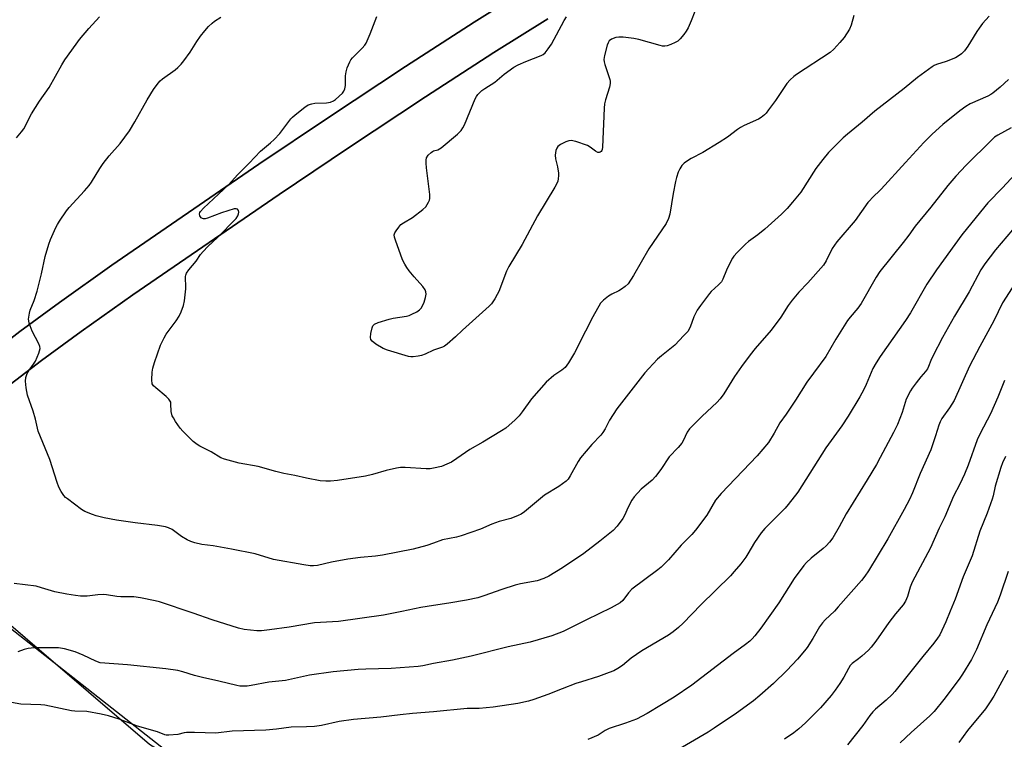
# Model space of a CAD drawing. Units: inches. Extents: x 1225772 to 1231772, y 585453 to 589454.
# Drawn here: x 1226853 to 1227203, y 588862 to 589118 of the extents above; entities that cross this region are included whole.
import ezdxf

# ---------------------------------------------------------------- set-up
doc = ezdxf.new("R2010")
doc.units = ezdxf.units.IN
doc.header["$MEASUREMENT"] = 0
for name, color, linetype in [('NTRL-Farm Land', 3, 'Continuous'), ('NTRL-Trees', 3, 'Continuous'), ('TRANS-Driveway', 251, 'Continuous'), ('Undefined', 1, 'Continuous')]:
    doc.layers.add(name, color=color, linetype=linetype)

msp = doc.modelspace()

# ---------------------------------------------------------------- linework, layer by layer
at = {"layer": 'NTRL-Farm Land'}
for points in [[(1227346.04, 589149.41), (1227310.02, 589113.67), (1227265.12, 589060.74), (1227236.98, 589017.35), (1227233.18, 588991.55), (1227253.16, 588947.79), (1227282.96, 588899.23), (1227349, 588832.98), (1227382.19, 588784.45), (1227388.27, 588765.6), (1227382.47, 588751.77), (1227351.83, 588734.89), (1227313.66, 588724.16), (1227243.3, 588715.66), (1227172.71, 588722.82), (1227109.36, 588743.48), (1227027.94, 588779.02), (1226923.28, 588843.76), (1226849.68, 588901.69)], [(1227033.6, 589129.03), (1227014.38, 589116.94), (1226990.03, 589101.19), (1226962.63, 589083.12), (1226937.92, 589066.51), (1226885.71, 589030.64), (1226867.01, 589017.41), (1226852.95, 589007.12), (1226838, 588995.66)], [(1226846.03, 588985.57), (1226860.65, 588996.78), (1226874.74, 589007.1), (1226893.17, 589020.13), (1226945.13, 589055.83), (1226969.79, 589072.4), (1226997.12, 589090.43), (1227021.42, 589106.14), (1227040.6, 589118.21)]]:
    msp.add_lwpolyline(points, dxfattribs=at)
at = {"layer": 'NTRL-Trees'}
msp.add_polyline3d([(1226510.31, 588447.45, 0), (1226711.03, 588551.7, 0), (1226792.87, 588616.98, 0), (1226826, 588681.29, 0), (1226815.94, 588809.35, 0), (1226777.28, 588894.14, 0), (1226769.49, 588911.24, 0), (1226786.05, 588931.7, 0), (1226811.39, 588935.59, 0), (1226899.08, 588860.57, 0), (1227070.56, 588754.37, 0), (1227190.41, 588713.44, 0), (1227318.05, 588721.24, 0), (1227355.07, 588718.32, 0), (1227373.59, 588732.93, 0), (1227390.11, 588747.41, 0), (1227358, 588826.47, 0), (1227257.64, 588947.29, 0), (1227244.9, 588980.31, 0), (1227250.82, 589028.16, 0), (1227385.28, 589171.39, 0), (1227470.05, 589218.16, 0), (1227532.41, 589225.95, 0), (1227760.4, 589086.62, 0)], dxfattribs=at)
at = {"layer": 'TRANS-Driveway'}
for points in [[(1226838, 588995.66), (1226852.95, 589007.12), (1226867.01, 589017.41), (1226885.71, 589030.64), (1226937.92, 589066.51), (1226962.63, 589083.12), (1226990.03, 589101.19), (1227014.38, 589116.94), (1227033.6, 589129.03)], [(1227040.6, 589118.21), (1227021.42, 589106.14), (1226997.12, 589090.43), (1226969.79, 589072.4), (1226945.13, 589055.83), (1226893.17, 589020.13), (1226874.74, 589007.1), (1226860.65, 588996.78), (1226846.03, 588985.57)]]:
    msp.add_lwpolyline(points, dxfattribs=at)
at = {"layer": 'Undefined'}
for points, elevation in [([(1227094.1, 589124.07), (1227091.56, 589117.47), (1227090.43, 589114.92), (1227089.73, 589113.74), (1227088.93, 589112.59), (1227087.64, 589111.05), (1227086.81, 589110.28), (1227085.84, 589109.73), (1227084.27, 589109.06), (1227082.95, 589108.58), (1227082.14, 589108.43), (1227081.31, 589108.5), (1227080.47, 589108.69), (1227072.88, 589110.87), (1227071.14, 589111.15), (1227067.31, 589111.59), (1227065.85, 589111.65), (1227064.74, 589111.49), (1227063.22, 589110.92), (1227062.39, 589110.34), (1227061.99, 589109.64), (1227061.71, 589108.83), (1227060.73, 589105.11), (1227060.48, 589103.69), (1227060.55, 589102.84), (1227060.78, 589101.99), (1227062.61, 589096.62), (1227062.72, 589096.04), (1227062.75, 589095.22), (1227062.5, 589093.83), (1227061.02, 589089.38), (1227060.68, 589087.96), (1227060.56, 589086.49), (1227059.96, 589072.6), (1227059.88, 589071.81), (1227059.73, 589071.37), (1227059.49, 589071.02), (1227059.16, 589070.77), (1227058.76, 589070.65), (1227058.34, 589070.71), (1227057.46, 589071.2), (1227055.67, 589072.62), (1227054.72, 589073.13), (1227050.53, 589074.55), (1227048.85, 589074.92), (1227048.03, 589074.83), (1227046.95, 589074.42), (1227045.09, 589073.52), (1227044.19, 589072.86), (1227043.75, 589072.2), (1227043.45, 589071.44), (1227043.28, 589070.62), (1227043.21, 589069.77), (1227043.3, 589068.47), (1227044.04, 589065.58), (1227044.4, 589063.35), (1227044.4, 589062.49), (1227044.25, 589061.33), (1227044.08, 589060.48), (1227043.8, 589059.66), (1227043.1, 589058.36), (1227036.92, 589048.21), (1227031.46, 589037.98), (1227026.67, 589030.26), (1227025.92, 589028.57), (1227023.15, 589021.29), (1227022.63, 589020.22), (1227021.72, 589018.69), (1227020.58, 589016.96), (1227019.79, 589016.09), (1227010.22, 589007.65), (1227007.77, 589005.27), (1227004.77, 589002.58), (1227003.86, 589001.91), (1227003.21, 589001.57), (1227000, 589000.52)], 564), ([(1226851.81, 589075.89), (1226853.55, 589078.01), (1226854.36, 589079.14), (1226857.13, 589084.4), (1226859.98, 589088.86), (1226863.37, 589093.72), (1226867.95, 589101.84), (1226869.01, 589103.57), (1226872.94, 589109.12), (1226874.2, 589110.78), (1226877.44, 589114.69), (1226881.26, 589118.85)], 558), ([(1227000, 588931.97), (1226997.59, 588931.18), (1226992.78, 588929.9), (1226981.84, 588927.77), (1226979.37, 588927.39), (1226974.06, 588926.88), (1226969.54, 588926.25), (1226963.75, 588925.18), (1226958.71, 588924.08), (1226957.3, 588923.93), (1226956.16, 588923.93), (1226953.86, 588924.27), (1226943.07, 588926.21), (1226936.6, 588928.15), (1226928.19, 588929.9), (1226921.63, 588930.98), (1226917.67, 588931.53), (1226915.1, 588932.12), (1226913.69, 588932.54), (1226912.37, 588933.16), (1226910.36, 588934.37), (1226908.09, 588936.15), (1226907.13, 588936.81), (1226905.8, 588937.46), (1226904.73, 588937.77), (1226901.94, 588938.27), (1226893.94, 588939.19), (1226887.29, 588940.09), (1226882.99, 588940.92), (1226880.12, 588941.68), (1226878.75, 588942.15), (1226876.12, 588943.27), (1226874.85, 588943.94), (1226869.88, 588947.66), (1226869.22, 588948.24), (1226868.65, 588948.89), (1226867.7, 588950.37), (1226866.84, 588951.9), (1226866.2, 588953.54), (1226863.58, 588961.7), (1226859.53, 588971.77), (1226858.51, 588975.97), (1226857.7, 588978.84), (1226855.64, 588984.52), (1226855.18, 588987.12), (1226854.94, 588989.44), (1226855.13, 588990.85), (1226855.6, 588992.2), (1226856.3, 588993.43), (1226857.87, 588995.56), (1226858.49, 588996.54), (1226859.73, 588999.43), (1226860, 589000.23), (1226860.14, 589001.04), (1226860.06, 589001.8), (1226859.73, 589002.81), (1226857.4, 589007.3), (1226856.31, 589010.08), (1226856.12, 589010.93), (1226856.1, 589011.47), (1226856.38, 589013.66), (1226856.69, 589014.73), (1226858.07, 589018.17), (1226859.08, 589021.4), (1226860.67, 589027.64), (1226862.01, 589033.81), (1226863.32, 589038.16), (1226863.92, 589039.78), (1226865.82, 589044.07), (1226866.35, 589045.11), (1226867.12, 589046.35), (1226869.6, 589049.97), (1226870.49, 589051.14), (1226875.94, 589057.02), (1226877.6, 589059), (1226878.45, 589060.19), (1226881.38, 589065.05), (1226882.55, 589066.77), (1226884.71, 589069.56), (1226888.6, 589073.93), (1226891.92, 589078.43), (1226893.89, 589081.55), (1226898.18, 589089.37), (1226900.46, 589093.03), (1226902.13, 589095.33), (1226902.86, 589096.14), (1226903.63, 589096.85), (1226908.18, 589100.09), (1226909.07, 589100.84), (1226910.3, 589102.08), (1226911.22, 589103.23), (1226913.47, 589106.33), (1226915.89, 589110.07), (1226917.18, 589111.94), (1226918.76, 589113.95), (1226920.06, 589115.45), (1226921.27, 589116.61), (1226922.13, 589117.31), (1226924.42, 589118.71)], 560), ([(1227000, 588958.56), (1226998.8, 588958.37), (1226997.34, 588958.32), (1226989.89, 588958.88), (1226988.18, 588958.86), (1226986.78, 588958.6), (1226983.14, 588957.72), (1226978.33, 588956.33), (1226975.75, 588955.79), (1226965.9, 588954.23), (1226963.36, 588953.99), (1226961.71, 588953.95), (1226959.73, 588954.16), (1226954.77, 588955.01), (1226950.65, 588956.05), (1226946.8, 588956.75), (1226943.99, 588957.38), (1226937.61, 588959.22), (1226930.89, 588960.35), (1226925.73, 588961.74), (1226924.37, 588962.28), (1226921.01, 588964.42), (1226916.93, 588966.44), (1226915.94, 588967.01), (1226914.6, 588968.11), (1226910.83, 588971.73), (1226909.94, 588972.85), (1226908.3, 588975.21), (1226907.52, 588976.42), (1226907.15, 588977.17), (1226906.8, 588978.73), (1226906.67, 588981.46), (1226906.57, 588981.98), (1226906.37, 588982.45), (1226905.91, 588983.08), (1226904.94, 588984.05), (1226901.26, 588987.07), (1226900.44, 588987.88), (1226900.05, 588988.58), (1226899.91, 588989.99), (1226899.98, 588992.66), (1226900.17, 588994.12), (1226900.79, 588996.1), (1226903, 589002.25), (1226904.27, 589004.9), (1226904.99, 589006.18), (1226908.47, 589010.94), (1226909.56, 589012.55), (1226910.33, 589014.12), (1226911.18, 589016.33), (1226911.53, 589018.03), (1226911.91, 589022.34), (1226911.95, 589023.49), (1226911.81, 589025.8), (1226911.83, 589026.65), (1226911.94, 589027.17), (1226912.24, 589027.87), (1226913.02, 589029.01), (1226915.64, 589032.11), (1226917.2, 589034.48), (1226918.1, 589035.58), (1226919.76, 589037.3), (1226923.25, 589040.49), (1226929.84, 589047.27), (1226930.47, 589048.22), (1226930.72, 589048.96), (1226930.78, 589049.46), (1226930.64, 589050.1), (1226930.28, 589050.57), (1226929.89, 589050.72), (1226929.12, 589050.67), (1226924.57, 589049.25), (1226919.6, 589047.38), (1226918.79, 589047.16), (1226918.27, 589047.11), (1226917.82, 589047.22), (1226917.43, 589047.48), (1226917.11, 589047.84), (1226916.88, 589048.25), (1226916.81, 589048.9), (1226916.92, 589049.34), (1226917.15, 589049.78), (1226918.23, 589050.97), (1226927.08, 589059.22), (1226930.43, 589062.93), (1226934.44, 589066.86), (1226938.48, 589071.17), (1226942.09, 589074.07), (1226943.39, 589075.28), (1226945.4, 589077.48), (1226949.29, 589082.64), (1226949.88, 589083.28), (1226950.76, 589084.06), (1226954.21, 589086.83), (1226955.42, 589087.58), (1226956.72, 589088), (1226957.81, 589088.2), (1226961.97, 589088.34), (1226963.41, 589088.56), (1226964.46, 589089.03), (1226965.19, 589089.53), (1226967.58, 589091.79), (1226968.11, 589092.48), (1226968.48, 589093.35), (1226968.64, 589094.46), (1226968.74, 589097.92), (1226968.89, 589099.33), (1226969.33, 589100.71), (1226970.21, 589102.86), (1226970.61, 589103.63), (1226971.12, 589104.32), (1226974.62, 589107.79), (1226975.57, 589108.86), (1226976.05, 589109.57), (1226977.43, 589112.78), (1226979.79, 589118.97)], 562), ([(1227149.28, 589119.3), (1227148.33, 589115.86), (1227147.78, 589114.54), (1227145.81, 589111.58), (1227144.38, 589109.7), (1227142.23, 589107.38), (1227140.94, 589106.24), (1227128.99, 589098.41), (1227127.94, 589097.64), (1227126.65, 589096.52), (1227125.54, 589095.2), (1227121.46, 589089.2), (1227119.02, 589085.82), (1227118.11, 589084.64), (1227117.51, 589084.01), (1227116.38, 589083.14), (1227115.39, 589082.54), (1227110.28, 589080.22), (1227109.03, 589079.58), (1227107.91, 589078.83), (1227104.37, 589076.19), (1227101.5, 589074.21), (1227095.66, 589070.67), (1227091.52, 589068.59), (1227089.84, 589067.54), (1227088.96, 589066.86), (1227088.23, 589066.06), (1227087.47, 589064.94), (1227086.9, 589063.68), (1227086.25, 589061.84), (1227085.93, 589060.44), (1227085.16, 589056.15), (1227083.98, 589048.85), (1227083.48, 589047.23), (1227082.64, 589045.44), (1227076.44, 589036.45), (1227071.01, 589026.98), (1227069.09, 589024.08), (1227068.11, 589023.12), (1227066.79, 589022.13), (1227065.77, 589021.57), (1227063.36, 589020.44), (1227062.14, 589019.66), (1227060.31, 589018.24), (1227059.34, 589017.18), (1227056.59, 589012.3), (1227053.92, 589007.29), (1227050.02, 588999.5), (1227047.87, 588996.05), (1227046.71, 588994.4), (1227046.16, 588993.83), (1227045.56, 588993.36), (1227042.68, 588991.54), (1227039.94, 588989.11), (1227034.81, 588983.2), (1227031.5, 588978.58), (1227030.4, 588977.17), (1227028.94, 588975.74), (1227025.63, 588972.84), (1227024.15, 588971.84), (1227017.47, 588967.82), (1227012.88, 588965.2), (1227008.23, 588961.99), (1227006.31, 588960.76), (1227004.72, 588960), (1227002.8, 588959.22), (1227000, 588958.56)], 562), ([(1227197.36, 589119.08), (1227195.05, 589116.46), (1227193.8, 589114.85), (1227192.99, 589113.66), (1227190.78, 589109.95), (1227189.8, 589108.47), (1227188.57, 589106.77), (1227187.56, 589105.74), (1227186.42, 589104.87), (1227185.39, 589104.35), (1227182.13, 589103.05), (1227178.63, 589101.96), (1227177.86, 589101.6), (1227177.12, 589101.11), (1227171.94, 589097.33), (1227167.23, 589093.36), (1227156.72, 589085.33), (1227152.3, 589081.52), (1227147.01, 589077.25), (1227145.51, 589075.88), (1227140.32, 589070.72), (1227138.25, 589068.25), (1227135.78, 589065.02), (1227130.42, 589056.55), (1227127.56, 589053.01), (1227125.62, 589050.84), (1227123.57, 589048.74), (1227117.63, 589043.5), (1227115.17, 589041.47), (1227111.92, 589039.09), (1227110.8, 589038.18), (1227107.84, 589035.22), (1227106.64, 589033.9), (1227106.15, 589033.16), (1227105.34, 589031.59), (1227104.07, 589028.9), (1227102.76, 589025.77), (1227102.23, 589024.79), (1227101.27, 589023.68), (1227098.66, 589021.28), (1227098.06, 589020.64), (1227094.82, 589016.36), (1227093.62, 589014.66), (1227092.46, 589012.35), (1227091.16, 589008.65), (1227090.29, 589007.18), (1227088.93, 589005.67), (1227085.65, 589002.33), (1227080.91, 588998.46), (1227079.57, 588997.27), (1227076.44, 588994.05), (1227075.07, 588992.49), (1227065.14, 588979.7), (1227062.53, 588975.7), (1227060.98, 588972.56), (1227060.14, 588971.22), (1227059.39, 588970.36), (1227056.18, 588967.05), (1227052.17, 588962.24), (1227051.39, 588961), (1227048.57, 588955.94), (1227047.75, 588954.72), (1227047.04, 588953.98), (1227044.48, 588952.12), (1227039.41, 588949.07), (1227032.25, 588943.13), (1227031.06, 588942.28), (1227030.06, 588941.77), (1227027.45, 588940.71), (1227023.32, 588939.63), (1227022, 588939.21), (1227020.7, 588938.7), (1227016.64, 588936.89), (1227009.77, 588934.55), (1227008.09, 588934.07), (1227003.21, 588933.1), (1227000, 588931.97)], 560), ([(1227000, 589071.26), (1227001.51, 589071.65), (1227002.66, 589072.3), (1227008.52, 589077.24), (1227009.75, 589078.48), (1227010.41, 589079.43), (1227010.93, 589080.49), (1227014.79, 589089.78), (1227015.23, 589090.53), (1227015.75, 589091.23), (1227017.14, 589092.71), (1227018.17, 589093.44), (1227021.8, 589095.69), (1227025.07, 589098.45), (1227028.52, 589100.94), (1227030.08, 589101.77), (1227032.75, 589103.03), (1227038.21, 589105.12), (1227038.97, 589105.54), (1227039.62, 589106.11), (1227040.72, 589107.47), (1227041.91, 589109.16), (1227046.43, 589117.6), (1227047.22, 589118.83)], 564), ([(1227204.31, 589096.67), (1227201.34, 589093.92), (1227198.72, 589091.73), (1227198.01, 589091.26), (1227196.95, 589090.72), (1227190.62, 589087.99), (1227189.12, 589087.08), (1227186.96, 589085.53), (1227180.92, 589080.66), (1227177.15, 589077.22), (1227174.23, 589074.22), (1227167.62, 589067.13), (1227159.05, 589057.63), (1227158.22, 589056.8), (1227156.52, 589055.33), (1227154.33, 589052.91), (1227149.81, 589046.6), (1227143.24, 589039.02), (1227141.65, 589036.55), (1227139.47, 589032.22), (1227138.48, 589030.73), (1227132.97, 589024.42), (1227129.81, 589021.09), (1227127.42, 589018.22), (1227126.02, 589016.38), (1227123.33, 589012.2), (1227119.92, 589007.64), (1227114.29, 589001.1), (1227112.5, 588998.84), (1227109.39, 588994.67), (1227106.93, 588991.17), (1227103.06, 588984.97), (1227101.79, 588983.19), (1227100.65, 588981.93), (1227095.37, 588977.09), (1227090.89, 588972.62), (1227090.1, 588971.44), (1227088.61, 588968.3), (1227088.16, 588967.53), (1227086.85, 588965.91), (1227083.69, 588962.59), (1227080.71, 588958.12), (1227078.88, 588955.64), (1227077.69, 588954.4), (1227073.77, 588951.15), (1227071.24, 588948.4), (1227070.46, 588947.23), (1227069.08, 588944.77), (1227067.86, 588941.84), (1227067.28, 588940.72), (1227065.21, 588937.97), (1227063.8, 588936.51), (1227059.1, 588932.74), (1227053.39, 588928.35), (1227045.78, 588923.25), (1227040.99, 588920.28), (1227039.2, 588919.4), (1227036.82, 588918.57), (1227030.91, 588917.51), (1227028.99, 588917.06), (1227024.18, 588915.48), (1227017.87, 588913.25), (1227015.67, 588912.62), (1227011.73, 588911.74), (1227005.46, 588910.65), (1227000, 588909.81)], 558), ([(1227205.23, 589079.48), (1227200.42, 589076.88), (1227199.25, 589076.11), (1227198.16, 589075.12), (1227189.17, 589066.14), (1227185.5, 589062.33), (1227182.72, 589059), (1227176.71, 589051.32), (1227171.1, 589044.56), (1227168.79, 589041.31), (1227166.79, 589038.71), (1227158.56, 589028.49), (1227157.23, 589026.41), (1227151.88, 589017.08), (1227150.68, 589015.47), (1227147.96, 589012.18), (1227147.11, 589010.98), (1227142.91, 589004.46), (1227139.32, 588998.24), (1227134.92, 588992.39), (1227132.6, 588989.18), (1227128.59, 588982.7), (1227125.3, 588977.76), (1227123.05, 588974.66), (1227121.02, 588970.98), (1227118.99, 588967.75), (1227114.97, 588962.97), (1227102.11, 588949.65), (1227100.18, 588947.19), (1227097.09, 588941.96), (1227093.03, 588936.57), (1227091.71, 588935.08), (1227087.99, 588931.3), (1227083.49, 588926.1), (1227080.81, 588923.48), (1227079.7, 588922.55), (1227070.45, 588915.59), (1227069.26, 588914.35), (1227067.23, 588911.67), (1227066.23, 588910.83), (1227063.03, 588909.04), (1227054.32, 588904.78), (1227046.06, 588900.61), (1227041.96, 588899.12), (1227034.28, 588896.8), (1227026.47, 588895.17), (1227013.33, 588891.84), (1227006.65, 588890.41), (1227000, 588889.21)], 556), ([(1227000, 589000.52), (1226997.01, 588999.12), (1226995.64, 588998.59), (1226994.5, 588998.37), (1226992.77, 588998.17), (1226991.9, 588998.15), (1226991.09, 588998.25), (1226983.66, 589000.45), (1226982.04, 589001.09), (1226979.52, 589002.67), (1226978.12, 589003.69), (1226977.65, 589004.31), (1226977.54, 589005.05), (1226977.72, 589006.46), (1226978.15, 589008.44), (1226978.45, 589009.18), (1226979, 589009.71), (1226980.29, 589010.28), (1226984.21, 589011.55), (1226985.67, 589011.86), (1226990.41, 589012.62), (1226991.26, 589012.85), (1226992.31, 589013.28), (1226994.09, 589014.17), (1226995, 589014.82), (1226995.56, 589015.47), (1226996.05, 589016.19), (1226996.62, 589017.52), (1226997.11, 589019.21), (1226997.31, 589020.33), (1226997.24, 589021.16), (1226996.96, 589021.95), (1226996.17, 589023.12), (1226993.11, 589026.52), (1226991.32, 589028.69), (1226990.47, 589029.82), (1226989.72, 589031.04), (1226988.99, 589032.62), (1226986.41, 589039.53), (1226986.07, 589040.62), (1226986.01, 589041.42), (1226986.26, 589042.14), (1226986.68, 589042.85), (1226987.67, 589044.23), (1226988.39, 589045.08), (1226989.28, 589045.77), (1226992.49, 589047.63), (1226996.2, 589050.4), (1226997.21, 589051.39), (1226998.22, 589053.04), (1226998.53, 589053.8), (1226998.65, 589054.35), (1226998.7, 589055.78), (1226997.43, 589065.29), (1226997.29, 589066.94), (1226997.29, 589068.02), (1226997.47, 589068.77), (1226998.06, 589069.7), (1226999.07, 589070.69), (1226999.56, 589071.05), (1227000, 589071.26)], 564), ([(1227206.67, 589063), (1227202.12, 589058.12), (1227196.97, 589052.82), (1227195.81, 589051.48), (1227187.64, 589041.51), (1227178.63, 589029.07), (1227175.27, 589023.9), (1227169.38, 589013.81), (1227167.65, 589010.98), (1227158.65, 588998.3), (1227157.2, 588996.05), (1227156.09, 588993.95), (1227153.7, 588988.33), (1227152.82, 588986.51), (1227151.42, 588983.95), (1227147.27, 588977.01), (1227145.06, 588973.64), (1227139.39, 588965.84), (1227130.85, 588952.29), (1227129.35, 588950.11), (1227126.01, 588945.7), (1227124.9, 588944.36), (1227117.69, 588937.17), (1227116.32, 588935.69), (1227114.06, 588932.26), (1227111.69, 588928.24), (1227110.88, 588927), (1227109.12, 588924.59), (1227106.84, 588921.89), (1227105.44, 588920.4), (1227094.93, 588910.05), (1227088.68, 588903.59), (1227086.95, 588901.97), (1227085.14, 588900.44), (1227083.48, 588899.32), (1227073.96, 588893.78), (1227070.21, 588891.08), (1227067.11, 588888.57), (1227065.47, 588887.5), (1227064.02, 588886.66), (1227062.42, 588885.99), (1227058.61, 588884.58), (1227052.59, 588882.76), (1227050.58, 588882.09), (1227045.66, 588880.26), (1227040.54, 588878.18), (1227035.64, 588876.41), (1227033.69, 588875.82), (1227029.95, 588874.99), (1227021.13, 588873.78), (1227016.15, 588873.23), (1227013.36, 588873.32), (1227011.89, 588873.26), (1227000, 588872.07)], 554), ([(1227209.71, 589047.98), (1227199.6, 589036.09), (1227195.86, 589031.17), (1227194.48, 589029.08), (1227190.28, 589021.25), (1227185.07, 589012.63), (1227180.83, 589005.01), (1227177.33, 588998.42), (1227176.65, 588996.87), (1227175.87, 588994.68), (1227175.48, 588993.9), (1227174.8, 588992.97), (1227173.07, 588991.01), (1227171.42, 588988.94), (1227169.99, 588987.06), (1227169.38, 588986.09), (1227167.94, 588983.07), (1227166.51, 588978.37), (1227164.77, 588974.14), (1227163.36, 588971.26), (1227158.68, 588962.37), (1227157.35, 588959.93), (1227154.09, 588954.44), (1227146.6, 588942.42), (1227144.13, 588937.83), (1227141.8, 588933.85), (1227140.67, 588932.31), (1227139.53, 588931.07), (1227138.44, 588930.1), (1227134.13, 588926.66), (1227132.5, 588925.1), (1227131.56, 588924.03), (1227128.07, 588919.45), (1227122.61, 588910.73), (1227116.26, 588901.74), (1227114.11, 588899.03), (1227113.16, 588897.96), (1227112.33, 588897.18), (1227110.77, 588895.94), (1227106.39, 588892.8), (1227091.75, 588881.61), (1227085.43, 588877.32), (1227081, 588874.54), (1227075.93, 588871.53), (1227072.04, 588869.46), (1227068.14, 588868.03), (1227062.39, 588866.16), (1227060.95, 588865.45), (1227058.41, 588863.83), (1227054.76, 588862.31)], 552), ([(1227206.63, 589024.34), (1227202.16, 589017.35), (1227199.05, 589010.91), (1227194.03, 589001.75), (1227190.43, 588994.79), (1227184.92, 588982.64), (1227183.27, 588980.02), (1227180.61, 588976.27), (1227179.93, 588975.09), (1227179.45, 588973.88), (1227178.28, 588970.04), (1227176.61, 588965.17), (1227172.84, 588956.76), (1227170.16, 588949.86), (1227169.12, 588947.5), (1227167.22, 588943.93), (1227161.35, 588933.5), (1227154.49, 588922.15), (1227153.24, 588920.29), (1227152.04, 588918.74), (1227143.79, 588909.33), (1227142.43, 588907.87), (1227139.11, 588904.75), (1227138.17, 588903.7), (1227137.16, 588902.29), (1227134.78, 588898.16), (1227132.68, 588894.89), (1227131.78, 588893.7), (1227129.26, 588890.74), (1227125.47, 588886.8), (1227120.71, 588882.16), (1227115.92, 588877.89), (1227113.66, 588876.02), (1227107.56, 588871.66), (1227099.69, 588866.29), (1227097.5, 588864.87), (1227083.55, 588856.66)], 550), ([(1227202.88, 588989.72), (1227200.42, 588983.78), (1227197.89, 588977.94), (1227194.22, 588970.93), (1227193.14, 588968.64), (1227189.91, 588959.71), (1227188.67, 588956.49), (1227186.99, 588952.98), (1227184.76, 588948.62), (1227181.65, 588941.33), (1227179.68, 588937.24), (1227176.5, 588930.31), (1227170.07, 588918.18), (1227169.37, 588916.38), (1227168.43, 588913.08), (1227167.66, 588911.4), (1227166.78, 588910.13), (1227164.08, 588906.87), (1227161.7, 588903.83), (1227157.17, 588897.21), (1227155.52, 588895.05), (1227154.51, 588894.02), (1227152.1, 588891.87), (1227150.98, 588890.92), (1227148.77, 588889.26), (1227148.01, 588888.48), (1227147.38, 588887.51), (1227145.71, 588884.35), (1227144.36, 588882.14), (1227142.68, 588879.72), (1227141.24, 588877.89), (1227137.47, 588873.56), (1227132.13, 588868.19), (1227129.78, 588866.07), (1227128.01, 588864.62), (1227124.72, 588862.32)], 548), ([(1227203.25, 588962.72), (1227202.1, 588960.52), (1227201.53, 588958.89), (1227199.56, 588952.17), (1227198.83, 588948.74), (1227198.51, 588947.63), (1227196.7, 588942.61), (1227194.06, 588936.26), (1227191.32, 588927.44), (1227188.11, 588920.07), (1227185.34, 588912.06), (1227183.5, 588907.81), (1227182.02, 588904.05), (1227179.84, 588899.44), (1227179.09, 588898.22), (1227177.74, 588896.42), (1227173.78, 588891.76), (1227163.91, 588879.29), (1227162.93, 588878.22), (1227160.79, 588876.21), (1227157.03, 588873.06), (1227156.08, 588872.1), (1227155.04, 588870.83), (1227152.53, 588867.28), (1227147.09, 588860.4)], 546), ([(1227204.16, 588921.92), (1227201.34, 588913.5), (1227200.36, 588911.01), (1227196.51, 588902.95), (1227192.84, 588894.17), (1227191.07, 588890.66), (1227187.86, 588885.41), (1227186.73, 588883.69), (1227181.3, 588876.51), (1227177.83, 588872.25), (1227176.31, 588870.66), (1227169.71, 588864.76), (1227165.82, 588861.03)], 544), ([(1227000, 588909.81), (1226995.43, 588909.12), (1226988.76, 588907.65), (1226982.18, 588906.4), (1226966.22, 588904.16), (1226957.72, 588903.65), (1226948.68, 588902.19), (1226941.65, 588901.22), (1226938.82, 588900.9), (1226937.16, 588900.85), (1226932.73, 588901.35), (1226930.69, 588901.77), (1226921.29, 588904.76), (1226914.53, 588907.14), (1226902.65, 588911.12), (1226901.07, 588911.53), (1226895.79, 588912.61), (1226893.44, 588912.93), (1226888.84, 588912.92), (1226887.48, 588912.98), (1226883.81, 588913.62), (1226882.68, 588913.73), (1226880.67, 588913.68), (1226876.88, 588913.18), (1226874.52, 588913.21), (1226872.78, 588913.35), (1226869.71, 588913.83), (1226865.37, 588914.73), (1226860.67, 588916.16), (1226858.77, 588916.65), (1226850.93, 588917.7)], 558), ([(1227000, 588889.21), (1226996.14, 588888.36), (1226994.53, 588888.12), (1226984.87, 588887.42), (1226975.89, 588887.28), (1226973.24, 588887.16), (1226964.31, 588886.34), (1226955.91, 588885.15), (1226947.4, 588883.25), (1226941.5, 588882.56), (1226935.19, 588881.38), (1226933.71, 588881.18), (1226932.57, 588881.14), (1226931.19, 588881.25), (1226930.04, 588881.46), (1226923.66, 588883), (1226917.85, 588884.3), (1226915.09, 588885.04), (1226910.85, 588886.34), (1226909.15, 588886.7), (1226904.9, 588887.31), (1226891.22, 588888.75), (1226881.49, 588889.53), (1226879.97, 588890.04), (1226875.48, 588892.19), (1226872.59, 588893.42), (1226868.9, 588894.43), (1226866.72, 588894.84), (1226858.76, 588894.81), (1226857.03, 588894.71), (1226855.89, 588894.55), (1226854.48, 588894.17), (1226852.26, 588893.38)], 556), ([(1227204.06, 588886.8), (1227199.04, 588877.66), (1227197.79, 588875.64), (1227196.14, 588873.18), (1227189.68, 588865.4), (1227186.64, 588861.15)], 542), ([(1227000, 588872.07), (1226992.55, 588871.53), (1226988.12, 588871.06), (1226981.26, 588870.16), (1226971.56, 588869.32), (1226966.47, 588868.6), (1226960.21, 588867.27), (1226957.7, 588866.88), (1226954.82, 588866.71), (1226949.43, 588866.61), (1226944.19, 588865.94), (1226940.41, 588865.57), (1226928.46, 588865.27), (1226922.62, 588864.5), (1226915.09, 588864.75), (1226912.22, 588864.75), (1226911.41, 588864.64), (1226909.13, 588864.07), (1226905.87, 588863.79), (1226905, 588863.85), (1226904.48, 588863.97), (1226901.86, 588865.02), (1226894.83, 588866.95), (1226888.29, 588869.5), (1226884.46, 588870.63), (1226881.83, 588871.26), (1226876.73, 588872.17), (1226872.5, 588872.26), (1226871.35, 588872.39), (1226861.91, 588874.48), (1226860.42, 588874.6), (1226853.3, 588874.85), (1226846.08, 588876.06)], 554)]:
    msp.add_lwpolyline(points, dxfattribs=dict(at, elevation=elevation))

doc.saveas('drawing.dxf')
